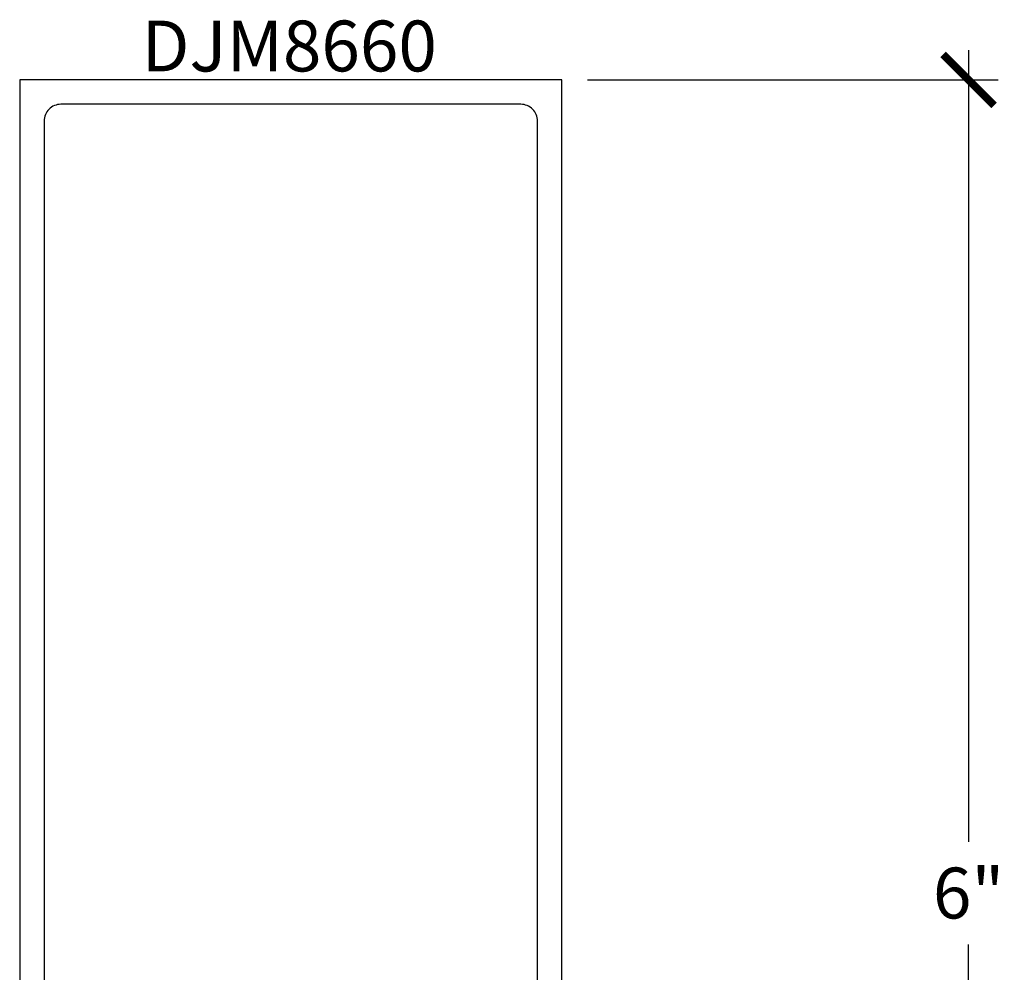
# Model space of a CAD drawing. Units: inches. Extents: x 0 to 152, y 0 to 43.
# Drawn here: x 95 to 99, y 33 to 37 of the extents above; entities that cross this region are included whole.
import ezdxf
from ezdxf.enums import TextEntityAlignment as Align

# ---------------------------------------------------------------- set-up
doc = ezdxf.new("R2010")
doc.units = ezdxf.units.IN
doc.header["$LTSCALE"] = 0.5
doc.header["$MEASUREMENT"] = 0
for name, color, linetype in [('Arcadia-Dim', 4, 'Continuous'), ('Arcadia-Profile', 5, 'Continuous'), ('Arcadia-Text', 3, 'Continuous')]:
    doc.layers.add(name, color=color, linetype=linetype)
doc.styles.get("Standard").update_dxf_attribs({"font": 'ARIALN.TTF'})
doc.dimstyles.new('Arcadia-2', dxfattribs={"dimscale": 2, "dimtxt": 0.0938, "dimasz": 0.0938, "dimexe": 0.0546, "dimexo": 0.0469, "dimgap": 0.0469, "dimtad": 0, "dimtih": 1, "dimdec": 4, "dimrnd": 0.0625, "dimzin": 3, "dimdsep": 46, "dimlunit": 4, "dimtxsty": 'Standard', "dimblk": 'ARCHTICK', "dimcen": 0.0469, "dimdle": 0.0546, "dimclrd": 256, "dimclre": 256, "dimclrt": 256, "dimadec": 0, "dimazin": 0, "dimtfac": 0.75, "dimtix": 1, "dimtmove": 2, "dimatfit": 3, "dimfxl": 1, "dimtolj": 1, "dimtzin": 3, "dimlwd": -3, "dimlwe": -3, "dimarcsym": 0})

# ---------------------------------------------------------------- blocks, each defined once
blk = doc.blocks.new('_ArchTick')
at = {"color": 0, "linetype": 'ByBlock', "lineweight": -3, "const_width": 0.15}
blk.add_lwpolyline([(-0.5, -0.5), (0.5, 0.5)], dxfattribs=at)
blk = doc.blocks.new('*D111')
at = {"layer": 'Arcadia-Dim', "lineweight": -3}
for p, q in [((98.6798, 36.5525), (98.6798, 33.6329)), ((97.2736, 36.4433), (98.789, 36.4433)), ((98.6798, 30.3341), (98.6798, 33.2537)), ((97.2736, 30.4433), (98.789, 30.4433))]:
    blk.add_line(p, q, dxfattribs=at)
at = {"layer": 'Defpoints', "color": 0, "lineweight": -3}
for p in [(97.1798, 36.4433), (98.6798, 36.4433), (97.1798, 30.4433)]:
    blk.add_point(p, dxfattribs=at)
at = {"layer": 'Arcadia-Dim', "lineweight": -3, "xscale": 0.1876, "yscale": 0.1876, "zscale": 0.1876}
for p, rotation in [((98.6798, 36.4433), 90), ((98.6798, 30.4433), 270)]:
    blk.add_blockref('_ArchTick', p, dxfattribs=dict(at, rotation=rotation))
at = {"layer": 'Arcadia-Dim', "lineweight": -3, "insert": (98.6798, 33.4433), "char_height": 0.1876, "attachment_point": 5}
blk.add_mtext('\\A1;6"', dxfattribs=at)

msp = doc.modelspace()

# ---------------------------------------------------------------- linework, layer by layer
at = {"layer": 'Arcadia-Profile'}
msp.add_lwpolyline([(97.17983, 31.76633), (97.17983, 36.44333), (95.17983, 36.44333), (95.17983, 30.44333)], dxfattribs=at)
msp.add_lwpolyline([(95.33183, 36.35333, 0.4142136), (95.26983, 36.29133), (95.26983, 30.59533, 0.4142136), (95.33183, 30.53333), (96.02783, 30.53333, 0.4142136), (96.08983, 30.59533), (96.08983, 31.84133, -0.4142136), (96.22683, 31.97833), (97.02783, 31.97833, 0.4142136), (97.08983, 32.04033), (97.08983, 36.29133, 0.4142136), (97.02783, 36.35333)], format="xyb", close=True, dxfattribs=at)

# ---------------------------------------------------------------- texts
at = {"layer": 'Arcadia-Text', "lineweight": -3}
msp.add_text('DJM8660', height=0.1875, dxfattribs=at).set_placement((96.17433, 36.47458), align=Align.CENTER)

# ---------------------------------------------------------------- dimensions: what is measured, and where the dimension line sits
at = {"layer": 'Arcadia-Dim', "lineweight": -3}
dim = msp.add_linear_dim(base=(98.67983, 36.44333), p1=(97.17983, 30.44333), p2=(97.17983, 36.44333), angle=90, dimstyle='Arcadia-2', dxfattribs=at)
dim.commit()
dim.dimension.update_dxf_attribs({"geometry": '*D111', "text_midpoint": (98.67983, 33.44333)})

doc.saveas('drawing.dxf')
